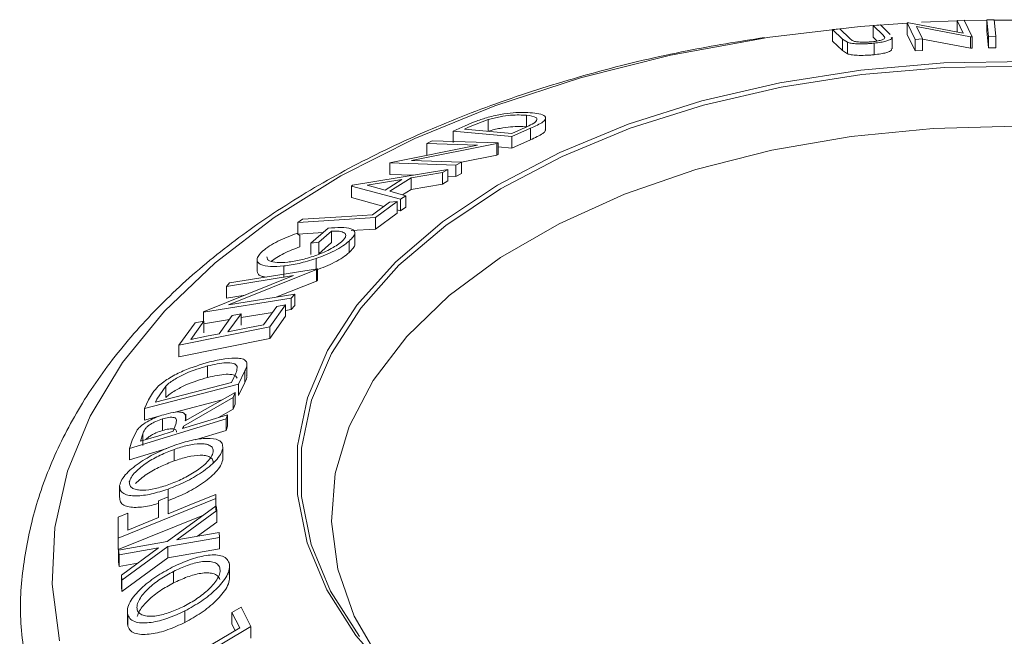
# Model space of a CAD drawing. Units: millimetres. Extents: x 5 to 292, y 5 to 205.
# Drawn here: x 239 to 240, y 167 to 168 of the extents above; entities that cross this region are included whole.
import ezdxf

# ---------------------------------------------------------------- set-up
doc = ezdxf.new("R2010")
doc.units = ezdxf.units.MM

msp = doc.modelspace()

# ---------------------------------------------------------------- linework, layer by layer
at = {"color": 7, "linetype": 'Continuous', "lineweight": 18}
for p, q in [((240.02499, 167.78447), (240.03519, 167.78538)), ((240.03901, 167.771), (240.02499, 167.78447)), ((240.02499, 167.76814), (240.02499, 167.78447)), ((240.03519, 167.78538), (240.0492, 167.7719)), ((240.0733, 167.78826), (240.07554, 167.7884)), ((240.08433, 167.76495), (240.0733, 167.78826)), ((240.0733, 167.77193), (240.0733, 167.78826)), ((240.07554, 167.7884), (240.15234, 167.77377)), ((240.16276, 167.76856), (240.0866, 167.78318)), ((240.0866, 167.78318), (240.09496, 167.76557)), ((240.1439, 167.79122), (240.09361, 167.7892)), ((240.1439, 167.79161), (240.15405, 167.79195)), ((240.15234, 167.77377), (240.1439, 167.79161)), ((240.1439, 167.77528), (240.1439, 167.79161)), ((240.15405, 167.79195), (240.16508, 167.76864)), ((240.18602, 167.79208), (240.15437, 167.79151)), ((240.18602, 167.79269), (240.19635, 167.79278)), ((240.18832, 167.76913), (240.18602, 167.79269)), ((240.18602, 167.77635), (240.18602, 167.79269)), ((240.19635, 167.79278), (240.19865, 167.76923)), ((240.25172, 167.79191), (240.19671, 167.79218)), ((239.96752, 167.77872), (239.97775, 167.77982)), ((239.98154, 167.76524), (239.96752, 167.77872)), ((239.96752, 167.76239), (239.96752, 167.77872)), ((239.97775, 167.77982), (239.99176, 167.76635)), ((240.04158, 167.76741), (240.03901, 167.771)), ((240.08433, 167.74862), (240.0733, 167.77193)), ((240.16508, 167.76864), (240.16276, 167.76856)), ((240.16276, 167.75223), (240.16276, 167.76856)), ((240.16508, 167.7523), (240.16508, 167.76864)), ((240.18832, 167.7528), (240.18602, 167.77635)), ((240.19865, 167.76923), (240.18832, 167.76913)), ((240.18832, 167.7528), (240.18832, 167.76913)), ((240.19865, 167.7529), (240.19865, 167.76923)), ((239.98154, 167.74891), (239.96752, 167.76239)), ((239.98832, 167.76075), (239.98154, 167.76524)), ((239.98154, 167.74891), (239.98154, 167.76524)), ((239.98832, 167.74441), (239.98832, 167.76075)), ((239.99176, 167.76635), (239.99529, 167.76341)), ((240.03077, 167.76259), (240.02499, 167.76814)), ((240.02622, 167.74315), (240.02622, 167.75948)), ((240.0519, 167.75146), (240.0519, 167.76779)), ((240.09496, 167.76557), (240.08433, 167.76495)), ((240.08433, 167.74862), (240.08433, 167.76495)), ((240.09496, 167.74924), (240.09496, 167.76557)), ((240.16276, 167.75223), (240.09496, 167.76525)), ((239.98832, 167.74441), (239.98154, 167.74891)), ((240.09496, 167.74924), (240.08433, 167.74862)), ((240.16508, 167.7523), (240.16276, 167.75223)), ((240.19865, 167.7529), (240.18832, 167.7528)), ((239.53351, 167.64104), (239.53351, 167.65737)), ((239.47924, 167.65111), (239.45123, 167.64026)), ((239.47924, 167.63478), (239.47924, 167.65111)), ((239.56052, 167.6368), (239.56052, 167.65314)), ((239.42934, 167.6349), (239.44651, 167.64248)), ((239.51256, 167.62722), (239.42934, 167.6349)), ((239.42934, 167.61857), (239.42934, 167.6349)), ((239.45123, 167.64026), (239.44538, 167.63768)), ((239.44538, 167.63768), (239.51263, 167.63148)), ((239.53892, 167.63882), (239.51256, 167.62722)), ((239.51263, 167.63148), (239.5222, 167.63569)), ((239.53892, 167.62249), (239.53892, 167.63882)), ((239.34156, 167.59059), (239.46383, 167.61495)), ((239.49153, 167.61721), (239.3706, 167.59324)), ((239.39237, 167.61714), (239.3999, 167.62095)), ((239.46383, 167.61495), (239.39237, 167.61714)), ((239.39237, 167.60081), (239.39237, 167.61714)), ((239.3999, 167.62095), (239.49325, 167.61807)), ((239.49325, 167.61807), (239.49153, 167.61721)), ((239.49153, 167.60087), (239.49153, 167.61721)), ((239.49325, 167.60174), (239.49325, 167.61807)), ((239.51256, 167.61089), (239.51256, 167.62722)), ((239.53892, 167.62249), (239.51256, 167.61089)), ((239.49153, 167.60087), (239.44116, 167.59089)), ((239.49325, 167.60174), (239.49153, 167.60087)), ((239.51256, 167.61089), (239.49325, 167.61267)), ((239.33989, 167.58969), (239.34156, 167.59059)), ((239.43325, 167.58682), (239.33989, 167.58969)), ((239.33989, 167.57336), (239.33989, 167.58969)), ((239.3706, 167.59324), (239.44116, 167.59107)), ((239.44116, 167.59107), (239.43325, 167.58682)), ((239.43325, 167.57049), (239.43325, 167.58682)), ((239.44116, 167.57474), (239.44116, 167.59107)), ((239.28685, 167.55806), (239.42208, 167.58062)), ((239.37255, 167.57236), (239.33989, 167.57336)), ((239.41458, 167.57607), (239.36984, 167.56853)), ((239.42208, 167.58062), (239.41458, 167.57607)), ((239.41458, 167.55974), (239.41458, 167.57607)), ((239.42208, 167.56429), (239.42208, 167.58062)), ((239.44116, 167.57474), (239.43325, 167.57049)), ((239.35684, 167.56638), (239.30777, 167.55805)), ((239.33293, 167.55134), (239.35684, 167.56638)), ((239.36984, 167.56853), (239.3397, 167.54957)), ((239.36984, 167.5522), (239.36984, 167.56853)), ((239.41458, 167.55974), (239.36984, 167.5522)), ((239.42208, 167.56429), (239.41458, 167.55974)), ((239.43325, 167.57049), (239.42208, 167.57083)), ((239.28515, 167.55699), (239.28685, 167.55806)), ((239.28515, 167.54066), (239.28515, 167.55699)), ((239.35469, 167.53823), (239.28515, 167.55699)), ((239.30777, 167.55805), (239.33293, 167.55134)), ((239.3397, 167.54957), (239.36249, 167.54332)), ((239.36984, 167.5522), (239.35778, 167.54461)), ((239.33113, 167.52825), (239.28515, 167.54066)), ((239.31492, 167.51643), (239.33937, 167.53427)), ((239.34998, 167.53497), (239.31913, 167.51236)), ((239.33937, 167.53427), (239.34998, 167.53497)), ((239.34998, 167.51864), (239.34998, 167.53497)), ((239.36249, 167.54332), (239.35469, 167.53823)), ((239.35469, 167.5219), (239.35469, 167.53823)), ((239.36249, 167.52699), (239.36249, 167.54332)), ((239.34998, 167.51864), (239.31913, 167.49603)), ((239.35469, 167.5219), (239.34998, 167.52317)), ((239.36249, 167.52699), (239.35469, 167.5219)), ((239.31913, 167.51236), (239.20932, 167.50515)), ((239.20932, 167.50515), (239.21572, 167.50991)), ((239.20932, 167.48882), (239.20932, 167.50515)), ((239.31913, 167.49603), (239.31913, 167.51236)), ((239.2079, 167.48996), (239.21201, 167.48714)), ((239.24504, 167.49116), (239.20932, 167.48882)), ((239.22766, 167.47623), (239.25216, 167.49729)), ((239.25697, 167.4931), (239.23885, 167.47746)), ((239.25697, 167.47677), (239.25697, 167.4931)), ((239.31913, 167.49603), (239.28487, 167.49378)), ((239.29009, 167.47434), (239.29009, 167.49067)), ((239.21201, 167.47081), (239.21201, 167.48714)), ((239.23885, 167.47746), (239.22766, 167.47623)), ((239.22766, 167.45989), (239.22766, 167.47623)), ((239.23885, 167.46113), (239.23885, 167.47746)), ((239.25697, 167.47677), (239.23885, 167.46113)), ((239.28206, 167.46277), (239.28206, 167.4791)), ((239.15146, 167.45273), (239.15146, 167.4364)), ((239.23523, 167.43809), (239.23523, 167.45442)), ((239.23591, 167.43864), (239.11078, 167.38867)), ((239.11259, 167.41968), (239.23697, 167.43979)), ((239.18919, 167.42739), (239.18919, 167.44372)), ((239.23697, 167.43979), (239.23591, 167.43864)), ((239.23591, 167.42231), (239.23591, 167.43864)), ((239.23697, 167.42346), (239.23697, 167.43979)), ((239.07657, 167.37935), (239.20316, 167.43)), ((239.20316, 167.43), (239.10794, 167.41459)), ((239.10794, 167.41459), (239.11259, 167.41968)), ((239.23591, 167.42231), (239.17952, 167.39979)), ((239.23697, 167.42346), (239.23591, 167.42231)), ((239.10794, 167.39826), (239.10794, 167.41459)), ((239.19991, 167.39829), (239.07553, 167.37818)), ((239.13462, 167.40258), (239.10794, 167.39826)), ((239.11078, 167.38867), (239.20478, 167.40388)), ((239.20478, 167.40388), (239.19991, 167.39829)), ((239.19991, 167.38196), (239.19991, 167.39829)), ((239.20478, 167.38755), (239.20478, 167.40388)), ((239.07553, 167.37818), (239.07657, 167.37935)), ((239.07553, 167.36536), (239.07553, 167.37818)), ((239.17311, 167.37762), (239.12881, 167.37046)), ((239.16062, 167.36038), (239.17927, 167.38613)), ((239.19196, 167.38869), (239.16934, 167.35734)), ((239.17927, 167.38613), (239.19196, 167.38869)), ((239.19196, 167.37236), (239.19196, 167.38869)), ((239.19991, 167.38196), (239.19196, 167.38067)), ((239.20478, 167.38755), (239.19991, 167.38196)), ((239.07618, 167.36549), (239.05736, 167.33949)), ((239.06349, 167.36292), (239.07618, 167.36549)), ((239.11215, 167.36777), (239.07553, 167.36185)), ((239.07618, 167.34916), (239.07618, 167.36549)), ((239.09757, 167.34762), (239.11622, 167.37339)), ((239.12881, 167.37593), (239.11016, 167.35017)), ((239.11622, 167.37339), (239.12881, 167.37593)), ((239.12881, 167.3596), (239.12881, 167.37593)), ((239.19196, 167.37236), (239.16934, 167.34101)), ((239.04071, 167.33133), (239.06349, 167.36292)), ((239.16934, 167.35734), (239.04071, 167.33133)), ((239.16934, 167.34101), (239.16934, 167.35734)), ((239.16934, 167.34101), (239.04071, 167.315)), ((239.04071, 167.315), (239.04071, 167.33133)), ((239.08131, 167.28568), (239.08131, 167.30201)), ((239.13422, 167.29488), (239.12525, 167.27637)), ((239.13422, 167.27855), (239.13422, 167.29488)), ((239.13709, 167.28819), (239.13709, 167.30453)), ((239.11536, 167.27871), (239.11861, 167.28544)), ((239.12525, 167.27637), (238.99191, 167.24166)), ((239.00758, 167.25065), (239.11536, 167.27871)), ((239.02209, 167.27355), (239.00956, 167.25476)), ((239.02209, 167.25722), (239.02209, 167.27355)), ((239.13422, 167.27855), (239.12525, 167.26003)), ((239.12525, 167.26003), (239.12525, 167.27637)), ((238.99191, 167.24166), (238.99775, 167.25376)), ((239.00956, 167.25476), (239.00758, 167.25065)), ((239.10181, 167.25393), (239.03335, 167.23611)), ((239.11779, 167.25729), (239.04703, 167.21686)), ((239.04943, 167.22411), (239.12021, 167.26441)), ((239.12021, 167.26441), (239.11779, 167.25729)), ((239.11779, 167.24096), (239.11779, 167.25729)), ((239.12021, 167.24808), (239.12021, 167.26441)), ((238.99191, 167.22533), (238.99191, 167.24166)), ((239.11779, 167.24096), (239.0969, 167.22902)), ((239.12021, 167.24808), (239.11779, 167.24096)), ((239.10777, 167.22697), (238.97058, 167.18515)), ((239.01401, 167.23108), (238.99191, 167.22533)), ((239.01717, 167.21056), (239.01717, 167.22689)), ((239.05027, 167.22458), (239.05027, 167.23348)), ((239.10971, 167.23293), (239.10777, 167.22697)), ((239.10777, 167.21064), (239.10777, 167.22697)), ((239.10971, 167.2166), (239.10971, 167.23293)), ((238.97445, 167.19696), (238.98075, 167.21075)), ((239.03259, 167.20941), (239.03613, 167.21963)), ((239.04703, 167.21686), (239.04593, 167.21348)), ((239.04703, 167.21381), (239.04703, 167.21686)), ((239.10777, 167.21064), (239.06383, 167.19725)), ((239.10971, 167.2166), (239.10777, 167.21064)), ((238.97058, 167.18515), (238.97445, 167.19696)), ((238.98938, 167.20558), (238.98596, 167.1952)), ((238.98938, 167.18925), (238.98938, 167.20558)), ((238.97058, 167.16882), (238.97058, 167.18515)), ((239.02371, 167.18502), (238.97058, 167.16882)), ((239.03379, 167.16739), (239.03379, 167.18372)), ((239.10284, 167.16873), (239.10284, 167.18506)), ((239.10293, 167.17032), (239.10293, 167.18665)), ((238.95663, 167.11624), (238.95663, 167.13257)), ((239.02531, 167.11621), (239.02531, 167.12747)), ((239.09314, 167.11411), (238.95443, 167.05797)), ((239.01178, 167.11074), (239.02548, 167.11628)), ((239.02548, 167.11628), (239.02522, 167.09253)), ((239.02548, 167.09995), (239.02548, 167.11628)), ((239.09319, 167.12005), (239.09314, 167.11411)), ((239.09314, 167.09777), (239.09314, 167.11411)), ((239.09319, 167.10372), (239.09319, 167.12005)), ((239.01151, 167.08699), (239.01178, 167.11074)), ((239.02417, 167.05333), (239.09342, 167.1037)), ((239.09342, 167.1037), (239.09419, 167.09691)), ((239.07539, 167.09059), (238.95443, 167.04164)), ((238.95443, 167.05797), (238.95475, 167.08766)), ((238.95475, 167.08766), (238.96841, 167.09319)), ((238.96841, 167.09319), (238.96815, 167.06944)), ((238.96815, 167.06944), (239.01151, 167.08699)), ((238.96841, 167.07686), (238.96841, 167.09319)), ((239.09419, 167.09691), (239.03782, 167.05576)), ((239.09419, 167.08058), (239.09419, 167.09691)), ((239.09419, 167.08058), (239.06709, 167.0608)), ((238.95443, 167.04164), (238.95443, 167.05797)), ((239.09838, 167.05897), (239.02495, 167.04632)), ((239.03782, 167.05576), (239.09762, 167.06605)), ((239.09762, 167.06605), (239.09838, 167.05897)), ((239.09838, 167.04264), (239.09838, 167.05897)), ((238.95511, 167.04087), (239.02417, 167.05333)), ((239.01147, 167.044), (238.95589, 167.03413)), ((238.95903, 167.00564), (239.01147, 167.044)), ((239.02495, 167.04632), (238.9598, 166.99858)), ((239.02495, 167.02999), (239.02495, 167.04632)), ((239.09838, 167.04264), (239.02495, 167.02999)), ((238.95589, 167.03413), (238.95511, 167.04087)), ((238.95511, 167.02454), (238.95511, 167.04087)), ((238.95589, 167.0178), (238.95589, 167.03413)), ((239.02495, 167.02999), (238.9598, 166.98225)), ((238.95589, 167.0178), (238.95511, 167.02454)), ((238.982, 167.02244), (238.95589, 167.0178)), ((239.1125, 167.00204), (239.1125, 167.01837)), ((238.9598, 166.99858), (238.95903, 167.00564)), ((238.95903, 166.98931), (238.95903, 167.00564)), ((239.03297, 166.99447), (239.03297, 167.0108)), ((238.9598, 166.98225), (238.95903, 166.98931)), ((238.9598, 166.98225), (238.9598, 166.99858)), ((239.1159, 166.95253), (239.12884, 166.96017)), ((239.12884, 166.96017), (239.14263, 166.93256)), ((238.96753, 166.95395), (238.96753, 166.93762)), ((238.96802, 166.93297), (238.96802, 166.9493)), ((239.04925, 166.93854), (239.04925, 166.95487)), ((239.12683, 166.93073), (239.1159, 166.95253)), ((239.1159, 166.9362), (239.1159, 166.95253)), ((238.96802, 166.93297), (238.96796, 166.93763)), ((239.14263, 166.93256), (239.0086, 166.85337)), ((239.12051, 166.927), (239.1159, 166.9362)), ((239.14263, 166.91623), (239.14263, 166.93256))]:
    msp.add_line(p, q, dxfattribs=at)
at = {"color": 7, "linetype": 'Continuous', "lineweight": 18, "flags": 128}
for points in [[(240.0733, 167.78807), (240.00658, 167.78311), (239.87467, 167.76745)], [(240.24449, 167.73338), (240.12537, 167.73147), (240.00748, 167.72145), (239.89246, 167.70345), (239.78194, 167.67772), (239.67747, 167.64462), (239.58051, 167.60463), (239.49243, 167.55829), (239.41446, 167.50627), (239.34769, 167.44929), (239.29307, 167.38814), (239.25136, 167.3237), (239.22314, 167.25687), (239.20881, 167.18857), (239.20858, 167.11978), (239.22244, 167.05145), (239.25021, 166.98455), (239.29148, 166.92001), (239.34569, 166.85875)], [(240.24431, 167.72712), (240.12587, 167.72522), (240.00866, 167.71526), (239.8943, 167.69736), (239.78442, 167.67178), (239.68055, 167.63887), (239.58415, 167.59911), (239.49658, 167.55304), (239.41905, 167.50131), (239.35267, 167.44466), (239.29836, 167.38387), (239.25689, 167.3198), (239.22884, 167.25335), (239.21459, 167.18545), (239.21436, 167.11705), (239.22814, 167.04911), (239.25575, 166.9826), (239.29679, 166.91843)], [(239.32781, 166.88124), (239.3267, 166.88281), (239.28929, 166.94724), (239.26589, 167.01383), (239.25683, 167.08158), (239.26227, 167.14946), (239.28211, 167.21643), (239.31606, 167.2815), (239.36361, 167.34365), (239.42402, 167.40197), (239.49639, 167.45556), (239.57962, 167.50361), (239.67245, 167.54538), (239.77346, 167.58026), (239.88114, 167.60771), (239.99384, 167.62731), (240.10986, 167.63876), (240.22744, 167.6419)], [(239.21572, 167.50991), (239.27128, 167.51356), (239.31492, 167.51643)], [(239.11016, 167.35017), (239.13842, 167.35589), (239.16062, 167.36038)], [(239.05736, 167.33949), (239.07988, 167.34405), (239.09757, 167.34762)], [(239.04593, 167.21348), (239.08165, 167.22437), (239.10971, 167.23293)], [(238.98596, 167.1952), (239.01207, 167.20316), (239.03259, 167.20941)], [(239.02522, 167.09253), (239.06328, 167.10794), (239.09319, 167.12005)], [(239.00574, 166.85917), (239.07355, 166.89925), (239.12683, 166.93073)]]:
    msp.add_lwpolyline(points, dxfattribs=at)
at = {"color": 8, "linetype": 'Continuous', "lineweight": 18, "flags": 128}
msp.add_lwpolyline([(239.87467, 167.76745), (239.87025, 167.76679), (239.73756, 167.74246), (239.6099, 167.71038), (239.48863, 167.67089), (239.37503, 167.62442), (239.27032, 167.57145), (239.17559, 167.51254), (239.09186, 167.44832), (239.02001, 167.37948), (238.9608, 167.30673), (238.91487, 167.23086), (238.88269, 167.15266), (238.86461, 167.07296), (238.86082, 166.99262), (238.87136, 166.91247)], dxfattribs=at)
at = {"color": 7, "linetype": 'Continuous', "lineweight": 18}
for points, knots in [([(239.87102, 167.76757), (239.83419, 167.7617), (239.75452, 167.74899), (239.63665, 167.72074), (239.51779, 167.68489), (239.40512, 167.64215), (239.29953, 167.59303), (239.20202, 167.5378), (239.11353, 167.47685), (239.03498, 167.41062), (238.96728, 167.33967), (238.91123, 167.26468), (238.8676, 167.18651), (238.83664, 167.10613), (238.81937, 167.02464), (238.81374, 166.95568), (238.81874, 166.91453), (238.82046, 166.90043)], [0, 0, 0, 0, 0.0601971, 0.1301888, 0.2002695, 0.270458, 0.340767, 0.4111965, 0.4817234, 0.5522654, 0.6226647, 0.6927031, 0.7621167, 0.8306778, 0.8983104, 0.9651695, 1, 1, 1, 1]), ([(240.02622, 167.75948), (240.02411, 167.75929), (240.01989, 167.75891), (240.01148, 167.75848), (240.00198, 167.75852), (239.9934, 167.75933), (239.99001, 167.76027), (239.98832, 167.76075)], [0, 0, 0, 0, 0.1252631, 0.2500782, 0.4998453, 0.7496734, 1, 1, 1, 1]), ([(239.99529, 167.76341), (239.99622, 167.76295), (239.99808, 167.76204), (240.00382, 167.76108), (240.01136, 167.76092), (240.01811, 167.76109), (240.02166, 167.76139), (240.02344, 167.76155)], [0, 0, 0, 0, 0.2497682, 0.4984076, 0.7479428, 0.8737176, 1, 1, 1, 1]), ([(240.02344, 167.76155), (240.02497, 167.76172), (240.02802, 167.76206), (240.03325, 167.76299), (240.03802, 167.76432), (240.04099, 167.76592), (240.04138, 167.76691), (240.04158, 167.76741)], [0, 0, 0, 0, 0.12536756, 0.25076858, 0.50027404, 0.74953166, 1, 1, 1, 1]), ([(240.05025, 167.76775), (240.05079, 167.76709), (240.05174, 167.76593), (240.04814, 167.76403), (240.04354, 167.76232), (240.03606, 167.76065), (240.02951, 167.75987), (240.02622, 167.75948)], [0, 0, 0, 0, 0.24570547, 0.43462218, 0.62318388, 0.81095042, 1, 1, 1, 1]), ([(240.02622, 167.74315), (240.02411, 167.74296), (240.01989, 167.74258), (240.01148, 167.74215), (240.00198, 167.74219), (239.9934, 167.743), (239.99001, 167.74394), (239.98832, 167.74441)], [0, 0, 0, 0, 0.1252631, 0.2500782, 0.4998453, 0.7496734, 1, 1, 1, 1]), ([(240.05025, 167.75142), (240.05079, 167.75076), (240.05174, 167.74961), (240.04815, 167.7477), (240.04356, 167.74599), (240.03607, 167.74432), (240.02951, 167.74354), (240.02622, 167.74315)], [0, 0, 0, 0, 0.245111, 0.4335173, 0.6224778, 0.8111023, 1, 1, 1, 1]), ([(239.47651, 167.65382), (239.47991, 167.65472), (239.4867, 167.65651), (239.4999, 167.65913), (239.52107, 167.66188), (239.5335, 167.66125), (239.54178, 167.66084)], [0, 0, 0, 0, 0.1251184, 0.2498973, 0.5002762, 1, 1, 1, 1]), ([(239.53351, 167.65737), (239.52668, 167.65772), (239.51642, 167.65824), (239.4987, 167.65579), (239.48767, 167.65348), (239.48204, 167.6519), (239.47924, 167.65111)], [0, 0, 0, 0, 0.4989354, 0.7489191, 0.8746962, 1, 1, 1, 1]), ([(239.54391, 167.64617), (239.545, 167.64703), (239.54718, 167.64875), (239.54873, 167.65163), (239.54688, 167.6555), (239.53886, 167.65662), (239.53351, 167.65737)], [0, 0, 0, 0, 0.1260043, 0.2517316, 0.5015573, 1, 1, 1, 1]), ([(239.54178, 167.66084), (239.54613, 167.66026), (239.5548, 167.6591), (239.56043, 167.65574), (239.56079, 167.65186), (239.55733, 167.64802), (239.54926, 167.64345), (239.54239, 167.64037), (239.53892, 167.63882)], [0, 0, 0, 0, 0.2500469, 0.4985592, 0.6245441, 0.7488971, 0.8735215, 1, 1, 1, 1]), ([(239.44651, 167.64248), (239.45116, 167.6445), (239.46043, 167.64852), (239.47117, 167.65206), (239.47651, 167.65382)], [0, 0, 0, 0, 0.50224754, 1, 1, 1, 1]), ([(239.5222, 167.63569), (239.52627, 167.63746), (239.53438, 167.64099), (239.54074, 167.64445), (239.54391, 167.64617)], [0, 0, 0, 0, 0.50197147, 1, 1, 1, 1]), ([(239.53351, 167.64104), (239.52668, 167.64139), (239.51642, 167.6419), (239.4987, 167.63945), (239.48767, 167.63715), (239.48204, 167.63557), (239.47924, 167.63478)], [0, 0, 0, 0, 0.4989354, 0.7489191, 0.8746962, 1, 1, 1, 1]), ([(239.5601, 167.6368), (239.56019, 167.63625), (239.5604, 167.63482), (239.55694, 167.63148), (239.54917, 167.62707), (239.54233, 167.62402), (239.53892, 167.62249)], [0, 0, 0, 0, 0.1647163, 0.429727, 0.7153936, 1, 1, 1, 1]), ([(239.15954, 167.465), (239.16254, 167.46738), (239.16853, 167.47212), (239.18513, 167.48126), (239.19879, 167.48648), (239.2079, 167.48996)], [0, 0, 0, 0, 0.2502999, 0.5003609, 1, 1, 1, 1]), ([(239.25216, 167.49729), (239.25849, 167.49781), (239.27109, 167.49886), (239.28321, 167.49749), (239.28909, 167.49432), (239.29076, 167.4906), (239.28834, 167.48531), (239.28416, 167.48118), (239.28206, 167.4791)], [0, 0, 0, 0, 0.2507762, 0.4991971, 0.6245174, 0.7495512, 0.8743325, 1, 1, 1, 1]), ([(239.27118, 167.47803), (239.27262, 167.4794), (239.27548, 167.48214), (239.27736, 167.48572), (239.27716, 167.48855), (239.27468, 167.49136), (239.26838, 167.49331), (239.26078, 167.49317), (239.25697, 167.4931)], [0, 0, 0, 0, 0.1253285, 0.2501708, 0.3752249, 0.5004986, 0.7496901, 1, 1, 1, 1]), ([(239.19489, 167.44911), (239.20087, 167.45003), (239.21279, 167.45186), (239.22998, 167.45677), (239.24404, 167.46217), (239.25434, 167.46704), (239.26397, 167.47245), (239.26878, 167.47617), (239.27118, 167.47803)], [0, 0, 0, 0, 0.2504976, 0.4989144, 0.6247168, 0.7505791, 0.8751799, 1, 1, 1, 1]), ([(239.28206, 167.4791), (239.27918, 167.47677), (239.27341, 167.4721), (239.26145, 167.4652), (239.2484, 167.45918), (239.23963, 167.45601), (239.23523, 167.45442)], [0, 0, 0, 0, 0.2503771, 0.4999842, 0.7494278, 1, 1, 1, 1]), ([(239.18919, 167.44372), (239.18268, 167.44327), (239.16971, 167.44237), (239.15796, 167.4447), (239.15235, 167.44862), (239.15088, 167.45285), (239.15299, 167.45846), (239.15735, 167.46282), (239.15954, 167.465)], [0, 0, 0, 0, 0.2501337, 0.4982399, 0.6236679, 0.7491643, 0.8743389, 1, 1, 1, 1]), ([(239.21201, 167.47081), (239.20442, 167.4679), (239.19303, 167.46354), (239.17908, 167.456), (239.17381, 167.45205), (239.17119, 167.45009)], [0, 0, 0, 0, 0.5013021, 0.7515032, 1, 1, 1, 1]), ([(239.28206, 167.46277), (239.27918, 167.46044), (239.27341, 167.45577), (239.26145, 167.44887), (239.2484, 167.44285), (239.23963, 167.43968), (239.23523, 167.43809)], [0, 0, 0, 0, 0.25037707, 0.49998421, 0.74942782, 1, 1, 1, 1]), ([(239.28995, 167.47433), (239.29, 167.47422), (239.29054, 167.47285), (239.28811, 167.46887), (239.28408, 167.4648), (239.28206, 167.46277)], [0, 0, 0, 0, 0.0436126, 0.5225246, 1, 1, 1, 1]), ([(239.16534, 167.45669), (239.16549, 167.45559), (239.16579, 167.45326), (239.17003, 167.45009), (239.17932, 167.44813), (239.18968, 167.44878), (239.19489, 167.44911)], [0, 0, 0, 0, 0.1532174, 0.3242234, 0.6605976, 1, 1, 1, 1]), ([(239.23523, 167.45442), (239.22695, 167.45182), (239.21038, 167.44661), (239.19626, 167.44468), (239.18919, 167.44372)], [0, 0, 0, 0, 0.4996777, 1, 1, 1, 1]), ([(239.16419, 167.42803), (239.16154, 167.4284), (239.1564, 167.42913), (239.15233, 167.43219), (239.15183, 167.43505), (239.15159, 167.43641)], [0, 0, 0, 0, 0.3577943, 0.6934283, 1, 1, 1, 1]), ([(239.01171, 167.27369), (239.01418, 167.27573), (239.01911, 167.27982), (239.03079, 167.2873), (239.05298, 167.29853), (239.0716, 167.30399), (239.08399, 167.30763)], [0, 0, 0, 0, 0.1251749, 0.2498276, 0.5006843, 1, 1, 1, 1]), ([(239.08399, 167.30763), (239.09143, 167.30935), (239.10625, 167.3128), (239.12245, 167.31368), (239.13252, 167.3118), (239.13725, 167.3082), (239.13727, 167.30208), (239.13524, 167.29729), (239.13422, 167.29488)], [0, 0, 0, 0, 0.2504411, 0.4992408, 0.625495, 0.7497903, 0.8738949, 1, 1, 1, 1]), ([(239.08131, 167.30201), (239.07107, 167.29901), (239.0557, 167.2945), (239.03743, 167.28501), (239.02793, 167.2787), (239.02403, 167.27527), (239.02209, 167.27355)], [0, 0, 0, 0, 0.4989195, 0.7489212, 0.8747019, 1, 1, 1, 1]), ([(239.12325, 167.30104), (239.1227, 167.30202), (239.12159, 167.30398), (239.1167, 167.30624), (239.10436, 167.3072), (239.09053, 167.30409), (239.08131, 167.30201)], [0, 0, 0, 0, 0.1253009, 0.2504487, 0.5004365, 1, 1, 1, 1]), ([(239.11861, 167.28544), (239.12, 167.28827), (239.12276, 167.29392), (239.12309, 167.29867), (239.12325, 167.30104)], [0, 0, 0, 0, 0.5017157, 1, 1, 1, 1]), ([(239.08131, 167.28568), (239.07107, 167.28268), (239.0557, 167.27817), (239.03743, 167.26868), (239.02793, 167.26237), (239.02403, 167.25894), (239.02209, 167.25722)], [0, 0, 0, 0, 0.4989195, 0.7489212, 0.8747019, 1, 1, 1, 1]), ([(239.12325, 167.28471), (239.1227, 167.28569), (239.12159, 167.28765), (239.1167, 167.28991), (239.10436, 167.29087), (239.09053, 167.28776), (239.08131, 167.28568)], [0, 0, 0, 0, 0.1253009, 0.2504487, 0.5004365, 1, 1, 1, 1]), ([(239.13663, 167.28819), (239.13674, 167.28733), (239.13709, 167.28458), (239.13539, 167.28101), (239.13422, 167.27855)], [0, 0, 0, 0, 0.3090878, 1, 1, 1, 1]), ([(238.99775, 167.25376), (238.99934, 167.25699), (239.00251, 167.26344), (239.00865, 167.27028), (239.01171, 167.27369)], [0, 0, 0, 0, 0.5020441, 1, 1, 1, 1]), ([(238.98075, 167.21075), (238.98178, 167.21198), (238.98384, 167.21444), (238.98958, 167.21922), (238.99803, 167.22445), (239.00873, 167.22948), (239.01572, 167.23176), (239.01922, 167.23291)], [0, 0, 0, 0, 0.12506098, 0.24997188, 0.49973523, 0.74952121, 1, 1, 1, 1]), ([(239.01717, 167.22689), (239.01405, 167.22581), (239.00935, 167.2242), (239.00308, 167.22102), (238.99858, 167.21827), (238.99458, 167.21508), (238.99119, 167.21063), (238.9901, 167.2076), (238.98938, 167.20558)], [0, 0, 0, 0, 0.2488064, 0.3738468, 0.499091, 0.6242087, 0.749169, 1, 1, 1, 1]), ([(239.03613, 167.21963), (239.0367, 167.22165), (239.03757, 167.22468), (239.03655, 167.22783), (239.03403, 167.22905), (239.0305, 167.22938), (239.02503, 167.22898), (239.02029, 167.22772), (239.01717, 167.22689)], [0, 0, 0, 0, 0.2507209, 0.3759679, 0.5009647, 0.6201516, 0.7501351, 1, 1, 1, 1]), ([(239.01922, 167.23291), (239.02376, 167.23413), (239.03278, 167.23657), (239.04282, 167.23717), (239.04805, 167.23512), (239.05078, 167.23127), (239.04997, 167.22698), (239.04943, 167.22411)], [0, 0, 0, 0, 0.2511258, 0.4990162, 0.6228059, 0.7468294, 1, 1, 1, 1]), ([(239.01717, 167.21056), (239.01405, 167.20948), (239.00936, 167.20786), (239.00306, 167.20469), (238.99863, 167.20194), (238.99532, 167.19946), (238.99422, 167.198), (238.99395, 167.19763)], [0, 0, 0, 0, 0.3737056, 0.5615155, 0.7496315, 0.9375574, 1, 1, 1, 1]), ([(239.03701, 167.20836), (239.03706, 167.2086), (239.03732, 167.20981), (239.03648, 167.21147), (239.03405, 167.21273), (239.03049, 167.21305), (239.02504, 167.21265), (239.02029, 167.21139), (239.01717, 167.21056)], [0, 0, 0, 0, 0.0396486, 0.2001778, 0.3603863, 0.5131482, 0.6797481, 1, 1, 1, 1]), ([(239.03477, 167.18964), (239.04278, 167.1922), (239.05872, 167.1973), (239.08065, 167.20024), (239.09598, 167.19853), (239.10266, 167.19234), (239.10278, 167.18749), (239.10284, 167.18506)], [0, 0, 0, 0, 0.25051891, 0.49897189, 0.74906916, 0.87426624, 1, 1, 1, 1]), ([(238.95663, 167.13257), (238.95749, 167.13533), (238.9592, 167.14083), (238.96619, 167.14989), (238.97583, 167.15843), (238.99031, 167.16886), (239.01039, 167.18014), (239.02662, 167.18647), (239.03477, 167.18964)], [0, 0, 0, 0, 0.125267, 0.2496637, 0.3748971, 0.5006121, 0.7491835, 1, 1, 1, 1]), ([(239.03379, 167.18372), (239.02727, 167.18116), (239.01423, 167.17605), (238.99803, 167.16711), (238.98639, 167.15865), (238.97881, 167.15174), (238.97269, 167.14446), (238.97109, 167.13995), (238.9703, 167.1377)], [0, 0, 0, 0, 0.2499794, 0.4991031, 0.6244437, 0.7495785, 0.8750422, 1, 1, 1, 1]), ([(239.10284, 167.18506), (239.10196, 167.1823), (239.1002, 167.17679), (239.09312, 167.16763), (239.08356, 167.15901), (239.06928, 167.14846), (239.0495, 167.13701), (239.0334, 167.13066), (239.02531, 167.12747)], [0, 0, 0, 0, 0.12531204, 0.24998483, 0.37535603, 0.50083778, 0.74927518, 1, 1, 1, 1]), ([(239.0893, 167.18007), (239.08918, 167.18203), (239.08895, 167.18593), (239.08463, 167.18955), (239.0785, 167.19158), (239.06827, 167.19218), (239.05316, 167.18993), (239.04024, 167.18579), (239.03379, 167.18372)], [0, 0, 0, 0, 0.126073, 0.2517211, 0.3765314, 0.502073, 0.7515414, 1, 1, 1, 1]), ([(239.10284, 167.16873), (239.10196, 167.16597), (239.1002, 167.16046), (239.09311, 167.15129), (239.08354, 167.14267), (239.06922, 167.13209), (239.04944, 167.12065), (239.03334, 167.1143), (239.02531, 167.11114)], [0, 0, 0, 0, 0.1253285, 0.2501769, 0.3754598, 0.5010422, 0.7508893, 1, 1, 1, 1]), ([(239.0263, 167.1338), (239.03283, 167.13635), (239.04584, 167.14145), (239.06491, 167.1524), (239.07925, 167.16355), (239.08709, 167.17337), (239.08856, 167.17784), (239.0893, 167.18007)], [0, 0, 0, 0, 0.2507118, 0.499895, 0.7496662, 0.874756, 1, 1, 1, 1]), ([(239.0893, 167.16374), (239.08918, 167.1657), (239.08895, 167.1696), (239.08463, 167.17321), (239.0785, 167.17525), (239.06827, 167.17585), (239.05316, 167.1736), (239.04024, 167.16946), (239.03379, 167.16739)], [0, 0, 0, 0, 0.126073, 0.2517211, 0.3765314, 0.502073, 0.7515414, 1, 1, 1, 1]), ([(239.03379, 167.16739), (239.02726, 167.16483), (239.01422, 167.15973), (238.99807, 167.15077), (238.98633, 167.14234), (238.98148, 167.13768), (238.97906, 167.13535)], [0, 0, 0, 0, 0.3334933, 0.665845, 0.8330598, 1, 1, 1, 1]), ([(239.02531, 167.12747), (239.01734, 167.12493), (239.00146, 167.11988), (238.98293, 167.11751), (238.97015, 167.11827), (238.96223, 167.12065), (238.95685, 167.12525), (238.9567, 167.13013), (238.95663, 167.13257)], [0, 0, 0, 0, 0.2495868, 0.4977541, 0.6233309, 0.748597, 0.8740054, 1, 1, 1, 1]), ([(238.9703, 167.1377), (238.9704, 167.13574), (238.97059, 167.13181), (238.97518, 167.12827), (238.98151, 167.12627), (238.99182, 167.12556), (239.00693, 167.12758), (239.01985, 167.13172), (239.0263, 167.1338)], [0, 0, 0, 0, 0.1256544, 0.2511074, 0.3761616, 0.5016282, 0.7512145, 1, 1, 1, 1]), ([(239.01174, 167.10723), (239.00835, 167.10619), (238.99704, 167.10272), (238.98285, 167.10121), (238.97004, 167.10195), (238.96216, 167.10436), (238.95684, 167.10897), (238.9567, 167.11382), (238.95663, 167.11624)], [0, 0, 0, 0, 0.124457, 0.4154984, 0.5619522, 0.7080298, 0.8541234, 1, 1, 1, 1]), ([(239.03127, 167.01673), (239.03934, 167.02047), (239.05541, 167.02791), (239.07945, 167.03412), (239.09795, 167.03477), (239.10849, 167.02978), (239.11087, 167.02513), (239.11206, 167.0228)], [0, 0, 0, 0, 0.250668, 0.4991764, 0.7492877, 0.8743351, 1, 1, 1, 1]), ([(238.96802, 166.9493), (238.96772, 166.9521), (238.96713, 166.95767), (238.97091, 166.9675), (238.97798, 166.97727), (238.9897, 166.98964), (239.00757, 167.00372), (239.02335, 167.01238), (239.03127, 167.01673)], [0, 0, 0, 0, 0.1255191, 0.2500137, 0.3752703, 0.5010429, 0.7495117, 1, 1, 1, 1]), ([(239.09875, 167.01582), (239.09775, 167.01771), (239.09574, 167.02149), (239.08908, 167.02433), (239.08105, 167.02536), (239.06894, 167.02439), (239.05248, 167.01982), (239.03946, 167.0138), (239.03297, 167.0108)], [0, 0, 0, 0, 0.1260552, 0.2516898, 0.3763997, 0.5019505, 0.7514393, 1, 1, 1, 1]), ([(239.04755, 166.9612), (239.0539, 166.9647), (239.06656, 166.97168), (239.08353, 166.98528), (239.09484, 166.99833), (239.09935, 167.00903), (239.09895, 167.01356), (239.09875, 167.01582)], [0, 0, 0, 0, 0.2506833, 0.499891, 0.7496718, 0.8747482, 1, 1, 1, 1]), ([(239.11206, 167.0228), (239.11232, 167.02), (239.11285, 167.01441), (239.10897, 167.00447), (239.10194, 166.99463), (239.09034, 166.98216), (239.07278, 166.96792), (239.05712, 166.95923), (239.04925, 166.95487)], [0, 0, 0, 0, 0.12523833, 0.24985989, 0.37519254, 0.50077768, 0.74939484, 1, 1, 1, 1]), ([(239.03297, 167.0108), (239.02662, 167.00729), (239.01394, 167.0003), (238.99944, 166.98909), (238.99003, 166.97907), (238.98453, 166.97122), (238.9809, 166.96322), (238.9812, 166.95864), (238.98135, 166.95636)], [0, 0, 0, 0, 0.2499374, 0.4990521, 0.6244155, 0.7495362, 0.8750238, 1, 1, 1, 1]), ([(239.09875, 166.99949), (239.09775, 167.00138), (239.09574, 167.00516), (239.08908, 167.008), (239.08105, 167.00903), (239.06894, 167.00806), (239.05248, 167.00349), (239.03946, 166.99747), (239.03297, 166.99447)], [0, 0, 0, 0, 0.1260552, 0.2516898, 0.3763997, 0.5019505, 0.7514393, 1, 1, 1, 1]), ([(239.11206, 167.00647), (239.11232, 167.00366), (239.11286, 166.99807), (239.10896, 166.98812), (239.10192, 166.97828), (239.09028, 166.96578), (239.07272, 166.95155), (239.05707, 166.94287), (239.04925, 166.93854)], [0, 0, 0, 0, 0.1253775, 0.2502086, 0.3755126, 0.5010899, 0.7509117, 1, 1, 1, 1]), ([(239.03297, 166.99447), (239.02662, 166.99096), (239.01395, 166.98398), (238.99941, 166.97275), (238.99008, 166.96276), (238.98435, 166.95484), (238.9825, 166.94966), (238.98158, 166.94707)], [0, 0, 0, 0, 0.2856349, 0.5703298, 0.7135983, 0.8565895, 1, 1, 1, 1]), ([(238.98135, 166.95636), (238.9824, 166.9545), (238.9845, 166.95078), (238.99133, 166.94801), (238.99945, 166.947), (239.01161, 166.94785), (239.02808, 166.95225), (239.04107, 166.95822), (239.04755, 166.9612)], [0, 0, 0, 0, 0.1260104, 0.2515906, 0.3761413, 0.5016526, 0.7512356, 1, 1, 1, 1]), ([(239.04925, 166.95487), (239.04123, 166.95119), (239.02523, 166.94384), (239.005, 166.93864), (238.98999, 166.93747), (238.97984, 166.93861), (238.97166, 166.9423), (238.96923, 166.94696), (238.96802, 166.9493)], [0, 0, 0, 0, 0.2497496, 0.4979008, 0.623505, 0.7488726, 0.8742027, 1, 1, 1, 1]), ([(239.04925, 166.93854), (239.04122, 166.93485), (239.02517, 166.92748), (239.0049, 166.92229), (238.98988, 166.92115), (238.97976, 166.9223), (238.97163, 166.926), (238.96922, 166.93065), (238.96802, 166.93297)], [0, 0, 0, 0, 0.2501696, 0.4993419, 0.6247413, 0.7499234, 0.8750124, 1, 1, 1, 1])]:
    msp.add_open_spline(points, degree=3, knots=knots, dxfattribs=at)

doc.saveas('drawing.dxf')
